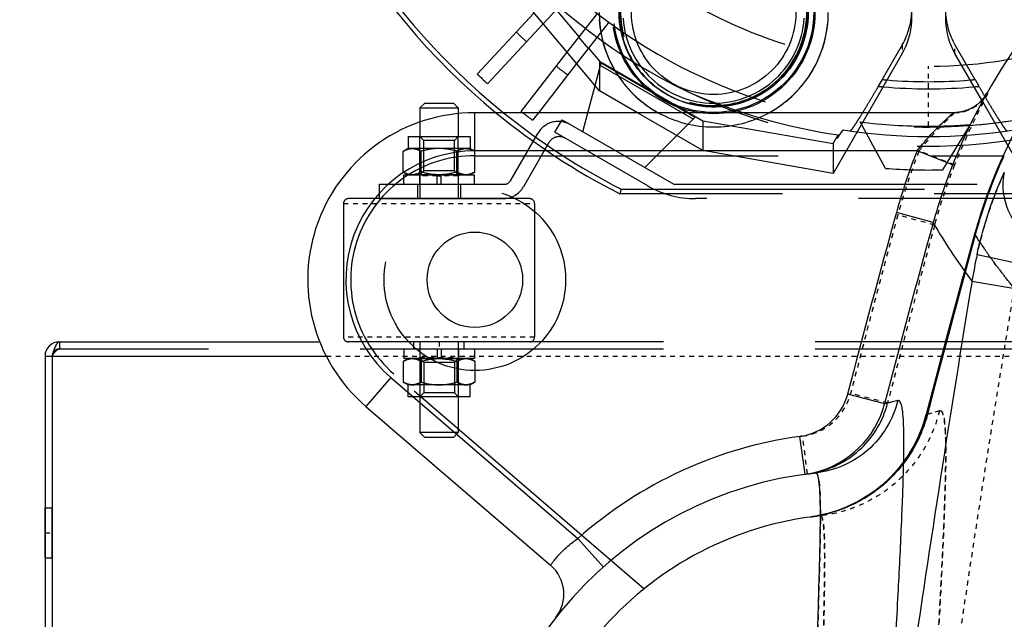
# Model space of a CAD drawing. Units: millimetres. Extents: x -509 to 8504, y -943 to 4010.
# Drawn here: x 7358 to 7564, y 3319 to 3445 of the extents above; entities that cross this region are included whole.
import ezdxf

# ---------------------------------------------------------------- set-up
doc = ezdxf.new("R2010")
doc.units = ezdxf.units.MM
doc.header["$LTSCALE"] = 10
doc.linetypes.add('DOT', pattern=[0.2, 0.1, -0.1])
doc.linetypes.add('HIDDEN', pattern=[9.525, 6.35, -3.175])
doc.layers.add('AM_5', color=3, linetype='Continuous', lineweight=25)
for name, color, linetype in [('BEZUGSACHSEN', 7, 'Continuous'), ('BOHRUNGEN', 7, 'Continuous'), ('DEFAULT_2', 8, 'HIDDEN'), ('FASEN', 7, 'Continuous'), ('RUNDUNGEN', 7, 'Continuous')]:
    doc.layers.add(name, color=color, linetype=linetype)
doc.styles.get("Standard").update_dxf_attribs({"font": 'ISOCP.SHX'})
doc.dimstyles.new('AM_DIN$0', dxfattribs={"dimscale": 10, "dimtxt": 3.5, "dimasz": 2.5, "dimexe": 1, "dimexo": 1, "dimgap": 1.5, "dimtad": 1, "dimdsep": 46, "dimtxsty": 'STANDARD', "dimcen": 0, "dimclrd": 256, "dimclre": 256, "dimclrt": 2, "dimadec": 0, "dimazin": 2, "dimtp": 0.1, "dimtm": 0.1, "dimtfac": 0.71, "dimtdec": 3, "dimtmove": 0, "dimatfit": 3, "dimfxl": 1, "dimlwd": -1, "dimlwe": -1, "dimarcsym": 0})

# ---------------------------------------------------------------- blocks, each defined once
blk = doc.blocks.new('*D30')
at = {"layer": 'AM_5'}
for p, q in [((7355.9, 3377.09), (7235.9, 3377.09)), ((7245.9, 1960.27), (7245.9, 3352.09)), ((7230.9, 2715.98), (7165.89, 2715.98)), ((7165.89, 2715.98), (7165.89, 2596.38)), ((7230.9, 2596.38), (7230.9, 2715.98)), ((7165.89, 2596.38), (7230.9, 2596.38)), ((7590.01, 1935.27), (7235.9, 1935.27))]:
    blk.add_line(p, q, dxfattribs=at)
for points in [[(7241.73, 3352.09), (7250.06, 3352.09), (7245.9, 3377.09)], [(7241.73, 1960.27), (7250.06, 1960.27), (7245.9, 1935.27)]]:
    blk.add_solid(points, dxfattribs=at)
at = {"layer": 'Defpoints', "color": 0}
for p in [(7245.9, 3377.09), (7365.9, 3377.09), (7600.01, 1935.27)]:
    blk.add_point(p, dxfattribs=at)
at = {"layer": 'AM_5', "color": 2, "insert": (7198.39, 2656.18), "char_height": 35, "attachment_point": 5, "rotation": 90}
blk.add_mtext('1442', dxfattribs=at)
blk = doc.blocks.new('ACO BioJet-P-M Links')
at = {"color": 7, "linetype": 'Continuous'}
for p, q in [((9202.85, 8033.85), (9185.06, 8055.04)), ((9177.21, 8037.36), (9189.13, 8050.2)), ((9191.07, 8047.89), (9179.43, 8035.34)), ((9186.45, 8029.5), (9196.09, 8041.91)), ((9266.23, 8041.63), (9259.08, 8029.25)), ((9282.9, 8031.89), (9277.27, 8041.63)), ((9198.06, 8039.56), (9190.05, 8029.25)), ((9206.52, 8037.35), (9206.48, 8037.4)), ((9247.02, 8037.4), (9246.99, 8037.35)), ((9200.41, 8029.25), (9201.93, 8034.94)), ((9210.81, 8029.25), (9202.85, 8033.85)), ((9165.25, 8030.25), (9165.25, 8027.3)), ((9173.25, 8030.25), (9173.25, 8029.07)), ((9086.75, 7978.25), (9088.25, 7978.25))]:
    blk.add_line(p, q, dxfattribs=at)
at = {"color": 9, "linetype": 'DOT'}
for p, q in [((9266.23, 8043.48), (9266.23, 8041.63)), ((9277.27, 8041.63), (9277.27, 8043.48)), ((9271.75, 8026.42), (9271.75, 8039)), ((9274.02, 7966.83), (9271.24, 7966.03))]:
    blk.add_line(p, q, dxfattribs=at)
at = {"color": 3, "linetype": 'Continuous'}
for p, q in [((9089.75, 7981.25), (9144.26, 7981.25)), ((9086.75, 7978.25), (9086.75, 7666.25)), ((9088.25, 7978.25), (9088.25, 7666.25))]:
    blk.add_line(p, q, dxfattribs=at)
at = {"color": 9, "linetype": 'Continuous'}
blk.add_line((9088.25, 7978.25), (9145.63, 7978.25), dxfattribs=at)
at = {"color": 7, "linetype": 'Continuous'}
blk.add_circle((9176.75, 7994.25), 10, dxfattribs=at)
for centre, radius, start, end in [((9271.75, 8139.25), 142.5, 342.2044, 230.5313), ((9271.75, 8139.25), 141.5, 341.9454, 231.027), ((9253.24, 8049.13), 15, 330, 78.3929), ((9290.26, 8049.13), 15, 101.6071, 210), ((9226.75, 8050.25), 23.99, 179.9918, 241.0649), ((9226.76, 8050.25), 24.01, 183.6206, 212.3728), ((9226.76, 8050.25), 23.99, 298.9351, 0.0082), ((9271.75, 8139.25), 139, 227.1429, 228.3796), ((9271.75, 8139.25), 103.5, 265.1791, 274.8209), ((9226.85, 8050.33), 24.13, 219.165, 220.4386), ((9226.65, 8050.33), 24.13, 319.5614, 320.835), ((9226.73, 8050.22), 23.97, 226.1463, 226.8167), ((9226.79, 8050.31), 24.07, 226.8628, 241.0426), ((9226.71, 8050.31), 24.07, 298.9574, 313.1372), ((9226.77, 8050.22), 23.97, 313.1833, 313.8537), ((9271.75, 8139.25), 139, 232.1429, 232.3135), ((9089.75, 7978.25), 1.5, 144.3599, 180)]:
    blk.add_arc(centre, radius, start, end, dxfattribs=at)
at = {"color": 9, "linetype": 'Continuous'}
blk.add_arc((9271.75, 8139.25), 105, 264.7953, 275.2047, dxfattribs=at)
at = {"color": 3, "linetype": 'Continuous'}
blk.add_arc((9089.75, 7978.25), 3, 90, 180, dxfattribs=at)
at = {"color": 9, "linetype": 'DOT'}
for points, knots in [([(9281.38, 8003.83), (9281.38, 8003.82), (9281.45, 8003.76), (9281.5, 8003.62), (9281.66, 8003.4), (9281.86, 8003.09), (9282.12, 8002.69), (9282.59, 8001.98), (9283.34, 8000.87), (9284.45, 7999.27), (9285.87, 7997.31), (9287.63, 7994.99), (9288.94, 7993.35), (9289.66, 7992.47)], [0, 0, 0, 0, 0.003755, 0.015011, 0.03377, 0.060063, 0.093925, 0.135426, 0.241713, 0.379867, 0.551161, 0.757219, 1, 1, 1, 1]), ([(9269.45, 7870.19), (9270.56, 7877.11), (9271.86, 7890.42), (9273.18, 7909.34), (9274.01, 7923.78), (9274.55, 7934.14), (9274.86, 7940.91), (9275.11, 7946.95), (9275.27, 7952.23), (9275.36, 7956.7), (9275.35, 7960.38), (9275.26, 7962.88), (9275.09, 7964.53), (9274.94, 7965.6), (9274.55, 7966.98), (9274.02, 7966.83)], [0, 0, 0, 0, 0.216351, 0.412355, 0.58573, 0.662733, 0.73262, 0.794954, 0.849365, 0.895548, 0.933277, 0.962412, 0.973746, 0.982943, 1, 1, 1, 1]), ([(9252.74, 7874.25), (9252.82, 7874.41), (9252.94, 7874.73), (9252.95, 7875.42), (9252.69, 7876.22), (9252.35, 7877.15), (9251.93, 7878.37), (9251.48, 7879.91), (9251.06, 7881.76), (9250.72, 7883.62), (9250.38, 7886.06), (9250.08, 7889.09), (9249.85, 7892.67), (9249.72, 7896.16), (9249.65, 7899.57), (9249.6, 7903.93), (9249.61, 7909.11), (9249.68, 7915.01), (9249.77, 7920.45), (9249.88, 7926.69), (9249.99, 7933.15), (9250, 7938.67), (9249.87, 7941.69), (9249.75, 7942.92), (9249.66, 7943.6), (9249.53, 7944.14), (9249.41, 7944.56), (9249.17, 7944.85), (9249.03, 7944.83)], [0, 0, 0, 0, 0.007212, 0.014448, 0.028558, 0.042372, 0.056032, 0.083058, 0.10978, 0.136226, 0.162401, 0.213922, 0.264304, 0.313489, 0.361415, 0.408019, 0.497021, 0.580017, 0.656551, 0.726199, 0.843304, 0.928667, 0.95883, 0.970719, 0.980478, 0.98813, 0.99375, 1, 1, 1, 1])]:
    blk.add_open_spline(points, degree=3, knots=knots, dxfattribs=at)
at = {"color": 3, "linetype": 'Continuous'}
blk.add_open_spline([(9088.53, 7979.13), (9088.71, 7979.65), (9088.95, 7980.34), (9089.37, 7981.07), (9089.64, 7981.25), (9089.75, 7981.25)], degree=3, knots=[0, 0, 0, 0, 0.654244, 0.865462, 1, 1, 1, 1], dxfattribs=at)
blk.add_open_spline([(9088.25, 7978.25), (9088.34, 7978.54), (9088.44, 7978.83), (9088.53, 7979.13)], degree=3, dxfattribs=at)
at = {"layer": 'BEZUGSACHSEN', "color": 8, "linetype": 'HIDDEN'}
for p, q in [((9164, 7979.75), (9164, 7981.25)), ((9174.5, 7981.25), (9164, 7981.25)), ((9174.5, 7979.75), (9174.5, 7981.25)), ((9174.5, 7979.75), (9164, 7979.75)), ((9086.75, 7936), (9086.75, 7946.5)), ((9086.75, 7946.5), (9088.25, 7946.5)), ((9088.25, 7936), (9088.25, 7946.5)), ((9086.75, 7936), (9088.25, 7936))]:
    blk.add_line(p, q, dxfattribs=at)
at = {"layer": 'BEZUGSACHSEN', "color": 8, "linetype": 'DOT'}
for p, q in [((9169.25, 7981.25), (9169.25, 7979.75)), ((9086.75, 7941.25), (9088.25, 7941.25))]:
    blk.add_line(p, q, dxfattribs=at)
at = {"layer": 'BEZUGSACHSEN', "color": 7, "linetype": 'Continuous'}
blk.add_arc((9256.75, 7874.25), 80, 96.2471, 180, dxfattribs=at)
at = {"layer": 'BOHRUNGEN', "color": 8, "linetype": 'HIDDEN'}
for p, q in [((9166.05, 8017.05), (9166.05, 8023.45)), ((9172.45, 8017.05), (9172.45, 8023.45)), ((9166.05, 7976.95), (9166.05, 7970.55)), ((9172.45, 7976.95), (9172.45, 7970.55))]:
    blk.add_line(p, q, dxfattribs=at)
at = {"layer": 'DEFAULT_2', "color": 8, "linetype": 'HIDDEN'}
for p, q in [((9197.12, 8054.41), (9191.07, 8047.89)), ((9193.78, 8050.8), (9198.58, 8045.11)), ((9196.09, 8041.91), (9202.4, 8050.03)), ((9204.8, 8048.22), (9198.06, 8039.56)), ((9200.51, 8042.71), (9198.54, 8045.06)), ((9200.55, 8042.76), (9202.85, 8040.04)), ((9266.23, 8043.48), (9262.05, 8036.21)), ((9277.27, 8043.48), (9281.45, 8036.21)), ((9202.85, 8040.04), (9202.85, 8033.85)), ((9202.85, 8040.04), (9224.5, 8027.58)), ((9201.93, 8034.94), (9203.21, 8039.7)), ((9203.07, 8039.17), (9222.49, 8027.91)), ((9203.21, 8039.7), (9222.88, 8028.3)), ((9262.02, 8036.21), (9261.2, 8034.78)), ((9262.02, 8036.21), (9262.05, 8036.21)), ((9281.45, 8036.21), (9281.48, 8036.21)), ((9281.48, 8036.21), (9282.3, 8034.78)), ((9291.76, 8016.54), (9282.9, 8031.89)), ((9173.25, 8029.07), (9173.25, 8024.25)), ((9190.05, 8029.25), (9188.84, 8027.69)), ((9193.51, 8025.15), (9195.01, 8027.75)), ((9195.01, 8027.75), (9218.39, 8014.25)), ((9199.34, 8025.25), (9200.41, 8029.25)), ((9224.5, 8021.35), (9210.81, 8029.25)), ((9222.88, 8028.3), (9212.33, 8017.75)), ((9224.5, 8027.58), (9224.5, 8021.35)), ((9224.5, 8027.58), (9251.75, 8022.8)), ((9259.08, 8029.25), (9251.75, 8016.54)), ((9165.25, 8027.3), (9165.25, 8024.25)), ((9252.59, 8023.83), (9253.83, 8025.66)), ((9262.72, 8017.59), (9257.41, 8027.33)), ((9274.71, 8017.29), (9280.5, 8026.76)), ((9162.75, 8024.25), (9162.75, 8021.75)), ((9162.75, 8024.25), (9175.75, 8024.25)), ((9165.25, 8016.25), (9165.25, 8024.25)), ((9173.25, 8016.25), (9173.25, 8024.25)), ((9175.75, 8024.25), (9175.75, 8021.75)), ((9184.18, 8015), (9189.91, 8024.92)), ((9212.95, 8013.93), (9193.51, 8025.15)), ((9251.75, 8022.8), (9252.79, 8024.59)), ((9252.79, 8024.59), (9252.41, 8023.86)), ((9162.75, 8021.75), (9161.75, 8021.17)), ((9175.75, 8021.75), (9162.75, 8021.75)), ((9175.75, 8021.75), (9176.76, 8021.17)), ((9192.26, 8022.99), (9186.93, 8013.75)), ((9251.75, 8022.8), (9251.75, 8016.54)), ((9161.75, 8016.83), (9161.75, 8021.17)), ((9165.5, 8016.83), (9165.5, 8021.17)), ((9173, 8016.83), (9173, 8021.17)), ((9176.75, 8020.25), (9287.53, 8020.25)), ((9176.76, 8016.83), (9176.76, 8021.17)), ((9251.75, 8016.54), (9224.5, 8021.35)), ((9287.53, 8020.25), (9287.51, 8020.19)), ((9161.75, 8016.83), (9162.75, 8016.25)), ((9161.85, 8014.25), (9161.85, 8016.25)), ((9161.85, 8016.25), (9176.65, 8016.25)), ((9165.2, 8014.25), (9165.2, 8016)), ((9165.25, 8016.25), (9165.25, 8011.25)), ((9173.25, 8016.25), (9173.25, 8011.25)), ((9173.3, 8014.25), (9173.3, 8016)), ((9176.76, 8016.83), (9175.75, 8016.25)), ((9176.65, 8014.25), (9176.65, 8016.25)), ((9156.75, 8011.25), (9156.75, 8014.25)), ((9156.75, 8014.25), (9182.89, 8014.25)), ((9164.75, 8014.25), (9164.75, 8011.25)), ((9173.75, 8014.25), (9173.75, 8011.25)), ((9207.36, 8013.25), (9207.12, 8012.25)), ((9207.36, 8013.25), (9336.14, 8013.25)), ((9218.39, 8014.25), (9325.11, 8014.25)), ((9156.75, 8011.25), (9182.6, 8011.25)), ((9336.38, 8012.25), (9207.12, 8012.25)), ((9320.56, 8011.25), (9222.95, 8011.25)), ((9149.25, 8010.25), (9149.25, 7982.25)), ((9189.25, 8010.25), (9189.25, 7982.25)), ((9089.75, 7981.25), (9089.75, 7979.75)), ((9406.75, 7981.25), (9144.26, 7981.25)), ((9165.25, 7981.25), (9165.25, 7977.75)), ((9173.25, 7981.25), (9173.25, 7977.75)), ((9406.75, 7979.75), (9089.75, 7979.75)), ((9161.85, 7979.75), (9161.85, 7977.75)), ((9165.2, 7979.75), (9165.2, 7978)), ((9168.85, 7979.75), (9168.85, 7977.75)), ((9169.66, 7979.75), (9169.66, 7977.75)), ((9173.3, 7979.75), (9173.3, 7978)), ((9176.65, 7979.75), (9176.65, 7977.75)), ((9161.75, 7977.17), (9162.75, 7977.75)), ((9161.75, 7977.17), (9161.75, 7972.83)), ((9176.65, 7977.75), (9161.85, 7977.75)), ((9165.25, 7977.75), (9165.25, 7969.75)), ((9165.5, 7977.17), (9165.5, 7972.83)), ((9173, 7977.17), (9173, 7972.83)), ((9173.25, 7977.75), (9173.25, 7969.75)), ((9176.76, 7977.17), (9175.75, 7977.75)), ((9176.76, 7977.17), (9176.76, 7972.83)), ((9212.16, 7929.51), (9159.8, 7974.54)), ((9162.75, 7972.25), (9161.75, 7972.83)), ((9162.75, 7969.75), (9162.75, 7972.25)), ((9175.75, 7972.25), (9162.75, 7972.25)), ((9175.75, 7972.25), (9176.76, 7972.83)), ((9175.75, 7969.75), (9175.75, 7972.25)), ((9175.75, 7969.75), (9162.75, 7969.75)), ((9165.25, 7969.75), (9165.25, 7962.25)), ((9173.25, 7969.75), (9173.25, 7962.25)), ((9247.11, 7944.59), (9247.39, 7944.63))]:
    blk.add_line(p, q, dxfattribs=at)
at = {"layer": 'DEFAULT_2', "color": 8, "linetype": 'DOT'}
for p, q in [((9281.39, 8003.82), (9281.38, 8003.83)), ((9145.63, 7978.25), (9406.75, 7978.25)), ((9271.24, 7966.03), (9271.26, 7966.03)), ((9271.52, 7966.11), (9274.02, 7966.83))]:
    blk.add_line(p, q, dxfattribs=at)
at = {"layer": 'DEFAULT_2', "color": 8, "linetype": 'HIDDEN'}
for points in [[(9281.38, 8003.83), (9275.65, 7982.75), (9271.24, 7966.03)], [(9271.24, 7966.03), (9271.03, 7965.26), (9270.75, 7964.35), (9270.44, 7963.45), (9270.1, 7962.56), (9269.73, 7961.68), (9269.33, 7960.81), (9268.91, 7959.96), (9268.45, 7959.12), (9267.97, 7958.29), (9267.46, 7957.48), (9266.93, 7956.69), (9266.37, 7955.92), (9265.78, 7955.17), (9265.18, 7954.43), (9264.54, 7953.72), (9263.89, 7953.03), (9263.21, 7952.36), (9262.51, 7951.71), (9261.79, 7951.09), (9261.04, 7950.49), (9260.28, 7949.91), (9259.5, 7949.36), (9258.71, 7948.84), (9257.89, 7948.34), (9257.06, 7947.87), (9256.22, 7947.43), (9255.36, 7947.01), (9254.49, 7946.62), (9253.6, 7946.27), (9252.71, 7945.94), (9251.8, 7945.64), (9250.89, 7945.37), (9249.96, 7945.13), (9249.03, 7944.92), (9248.1, 7944.75), (9247.15, 7944.6)]]:
    blk.add_lwpolyline(points, dxfattribs=at)
for centre, radius in [((9226.75, 8050.25), 21.2), ((9226.75, 8050.25), 20.95), ((9226.75, 8050.25), 19.75), ((9226.75, 8050.25), 17.2), ((9176.75, 7994.25), 19)]:
    blk.add_circle(centre, radius, dxfattribs=at)
for centre, radius, start, end in [((9271.75, 8139.25), 100.25, 358.4688, 281.5313), ((9388.37, 7974.25), 111, 90, 164.544), ((9226.75, 8050.25), 19.48, 255, 195), ((9271.75, 8139.25), 113, 220.1865, 316.9563), ((9271.75, 8139.25), 117, 222.1891, 317.0605), ((9227.61, 8050.31), 20.61, 180.1525, 186.0395), ((9226.75, 8050.25), 19, 183.6805, 269.9996), ((9226.75, 8050.25), 19, 270.0004, 356.3208), ((9225.86, 8050.31), 20.64, 353.9488, 359.8432), ((9226.74, 8050.25), 24.01, 327.6272, 356.3794), ((9271.75, 8139.25), 127, 227.1429, 228.4964), ((9271.75, 8139.25), 127, 232.1429, 233.4964), ((9226.8, 8050.3), 24.07, 212.5483, 219.1671), ((9226.7, 8050.3), 24.07, 320.8329, 327.4517), ((9271.75, 8139.25), 103.5, 264.6205, 265.1791), ((9271.75, 8139.25), 103.5, 274.8209, 275.3795), ((9226.82, 8050.31), 24.09, 220.4375, 226.1418), ((9226.68, 8050.31), 24.09, 313.8582, 319.5625), ((9271.75, 8139.26), 113.01, 274.3862, 284.3101), ((9271.75, 8139.25), 142.5, 230.5313, 243.028), ((9271.75, 8139.25), 141.5, 231.027, 242.931), ((9271.75, 8139.25), 139, 232.3135, 233.3796), ((9226.75, 8050.26), 24, 241.0552, 269.993), ((9226.75, 8050.26), 24, 270.007, 298.9448), ((9194.24, 8022.42), 5, 60, 150), ((9271.75, 8139.25), 115, 261.036, 278.964), ((9271.75, 8139.25), 112.83, 262.6962, 269.9999), ((9271.75, 8139.26), 112.84, 270.0011, 274.4471), ((9194.42, 8021.74), 2.5, 60, 150), ((9176.75, 7994.25), 26, 90, 229.3055), ((9388.54, 7974.19), 111.17, 155.5245, 164.5462), ((9388.71, 7974.19), 111.17, 155.5592, 164.6451), ((9271.75, 8139.25), 122, 265.7525, 271.3904), ((9182.6, 8016.25), 5, 270, 330), ((9182.89, 8015.75), 1.5, 270, 330), ((9222.95, 8031.25), 20, 240, 270), ((11749.15, 7321.92), 2560.24, 164.55333, 165.42876), ((11768.45, 7321.05), 2578.91, 164.65219, 165.51485), ((9089.75, 7978.25), 1.5, 90, 144.3599), ((9243.19, 7973.33), 29, 281.5491, 345.4284), ((9243.46, 7973.36), 28.98, 345.2346, 345.5148), ((9256.75, 7874.25), 71, 96.2471, 180), ((9243.2, 7973.3), 28.97, 277.8474, 278.3358), ((9243.44, 7973.35), 28.99, 277.6528, 277.8563), ((9243.19, 7973.34), 29.01, 278.3363, 281.5494), ((9243.43, 7973.38), 29.02, 277.8568, 281.0875)]:
    blk.add_arc(centre, radius, start, end, dxfattribs=at)
at = {"layer": 'DEFAULT_2', "color": 8, "linetype": 'DOT'}
for centre, radius, start, end in [((9271.75, 8139.25), 105, 264.2345, 264.7953), ((9271.75, 8139.25), 105, 275.2047, 275.7655), ((13411.13, 7307.54), 4177.99, 170.56446, 171.70346)]:
    blk.add_arc(centre, radius, start, end, dxfattribs=at)
at = {"layer": 'DEFAULT_2', "color": 8, "linetype": 'HIDDEN'}
for centre, major_axis, ratio, start_param, end_param in [((9253.24, 8051.01), (0, -15.06), 0.996195, 1.047198, 1.558283), ((9290.26, 8051.01), (0, 15.06), 0.996195, -4.699875, -4.18879), ((9271.75, 8150.38), (0, 127.22), 0.996166, -3.547902, -3.291801)]:
    blk.add_ellipse(centre, major_axis=major_axis, ratio=ratio, start_param=start_param, end_param=end_param, dxfattribs=at)
for points, knots in [([(9207.12, 8048.14), (9207.37, 8045.76), (9208.78, 8041.04), (9213.26, 8035.23), (9219.52, 8031.39), (9226.75, 8030.06), (9233.97, 8031.39), (9240.24, 8035.22), (9244.72, 8041.04), (9246.13, 8045.75), (9246.39, 8048.13)], [0, 0, 0, 0, 0.125, 0.25, 0.375, 0.5, 0.625, 0.75, 0.875, 1, 1, 1, 1]), ([(9261.2, 8034.78), (9260.86, 8034.19), (9260.19, 8033.02), (9259.18, 8031.33), (9258.23, 8029.75), (9257.37, 8028.34), (9256.62, 8027.17), (9256.08, 8026.36), (9255.74, 8025.88), (9255.55, 8025.63), (9255.43, 8025.5), (9255.35, 8025.43), (9255.32, 8025.43)], [0, 0, 0, 0, 0.185479, 0.365393, 0.534015, 0.685334, 0.813153, 0.911396, 0.947674, 0.974739, 0.992163, 1, 1, 1, 1]), ([(9288.18, 8025.43), (9288.15, 8025.43), (9288.07, 8025.5), (9287.95, 8025.63), (9287.77, 8025.88), (9287.42, 8026.36), (9286.88, 8027.17), (9286.14, 8028.34), (9285.27, 8029.75), (9284.32, 8031.33), (9283.32, 8033.02), (9282.64, 8034.19), (9282.3, 8034.78)], [0, 0, 0, 0, 0.007838, 0.025261, 0.052325, 0.088604, 0.186848, 0.314669, 0.465988, 0.634608, 0.814521, 1, 1, 1, 1]), ([(9161.75, 8021.17), (9161.9, 8021.26), (9162.48, 8021.56), (9163.14, 8021.75), (9163.62, 8021.75)], [0, 0, 0, 0, 0.263017, 1, 1, 1, 1]), ([(9163.62, 8021.75), (9163.46, 8021.75), (9162.8, 8021.69), (9162.18, 8021.42), (9161.75, 8021.17)], [0, 0, 0, 0, 0.241275, 1, 1, 1, 1]), ([(9163.62, 8021.75), (9163.78, 8021.75), (9164.44, 8021.69), (9165.07, 8021.42), (9165.5, 8021.17)], [0, 0, 0, 0, 0.241275, 1, 1, 1, 1]), ([(9165.5, 8021.17), (9165.35, 8021.26), (9164.77, 8021.56), (9164.11, 8021.75), (9163.62, 8021.75)], [0, 0, 0, 0, 0.263017, 1, 1, 1, 1]), ([(9173, 8021.17), (9173.15, 8021.26), (9173.73, 8021.56), (9174.4, 8021.75), (9174.88, 8021.75)], [0, 0, 0, 0, 0.263017, 1, 1, 1, 1]), ([(9174.88, 8021.75), (9174.72, 8021.75), (9174.06, 8021.69), (9173.44, 8021.42), (9173, 8021.17)], [0, 0, 0, 0, 0.241275, 1, 1, 1, 1]), ([(9174.88, 8021.75), (9175.04, 8021.75), (9175.7, 8021.69), (9176.32, 8021.42), (9176.76, 8021.17)], [0, 0, 0, 0, 0.241275, 1, 1, 1, 1]), ([(9176.76, 8021.17), (9176.61, 8021.26), (9176.03, 8021.56), (9175.37, 8021.75), (9174.88, 8021.75)], [0, 0, 0, 0, 0.263017, 1, 1, 1, 1]), ([(9161.75, 8016.83), (9161.9, 8016.75), (9162.48, 8016.44), (9163.14, 8016.25), (9163.62, 8016.25)], [0, 0, 0, 0, 0.263017, 1, 1, 1, 1]), ([(9163.62, 8016.25), (9163.46, 8016.25), (9162.8, 8016.31), (9162.18, 8016.58), (9161.75, 8016.83)], [0, 0, 0, 0, 0.241275, 1, 1, 1, 1]), ([(9163.62, 8016.25), (9163.78, 8016.25), (9164.44, 8016.31), (9165.07, 8016.58), (9165.5, 8016.83)], [0, 0, 0, 0, 0.241275, 1, 1, 1, 1]), ([(9165.5, 8016.83), (9165.35, 8016.75), (9164.77, 8016.44), (9164.11, 8016.25), (9163.62, 8016.25)], [0, 0, 0, 0, 0.263017, 1, 1, 1, 1]), ([(9173, 8016.83), (9173.15, 8016.75), (9173.73, 8016.44), (9174.4, 8016.25), (9174.88, 8016.25)], [0, 0, 0, 0, 0.263017, 1, 1, 1, 1]), ([(9174.88, 8016.25), (9174.72, 8016.25), (9174.06, 8016.31), (9173.44, 8016.58), (9173, 8016.83)], [0, 0, 0, 0, 0.241275, 1, 1, 1, 1]), ([(9174.88, 8016.25), (9175.04, 8016.25), (9175.7, 8016.31), (9176.32, 8016.58), (9176.76, 8016.83)], [0, 0, 0, 0, 0.241275, 1, 1, 1, 1]), ([(9176.76, 8016.83), (9176.61, 8016.75), (9176.03, 8016.44), (9175.37, 8016.25), (9174.88, 8016.25)], [0, 0, 0, 0, 0.263017, 1, 1, 1, 1]), ([(9088.25, 7978.25), (9088.48, 7978.62), (9088.83, 7979.22), (9089.46, 7979.75), (9089.75, 7979.75)], [0, 0, 0, 0, 0.599119, 1, 1, 1, 1]), ([(9163.62, 7977.75), (9163.46, 7977.75), (9162.8, 7977.69), (9162.18, 7977.42), (9161.75, 7977.17)], [0, 0, 0, 0, 0.241275, 1, 1, 1, 1]), ([(9161.75, 7977.17), (9161.9, 7977.26), (9162.48, 7977.56), (9163.14, 7977.75), (9163.62, 7977.75)], [0, 0, 0, 0, 0.263017, 1, 1, 1, 1]), ([(9165.5, 7977.17), (9165.35, 7977.26), (9164.77, 7977.56), (9164.11, 7977.75), (9163.62, 7977.75)], [0, 0, 0, 0, 0.263017, 1, 1, 1, 1]), ([(9163.62, 7977.75), (9163.78, 7977.75), (9164.44, 7977.69), (9165.07, 7977.42), (9165.5, 7977.17)], [0, 0, 0, 0, 0.241275, 1, 1, 1, 1]), ([(9174.88, 7977.75), (9174.72, 7977.75), (9174.06, 7977.69), (9173.44, 7977.42), (9173, 7977.17)], [0, 0, 0, 0, 0.241275, 1, 1, 1, 1]), ([(9173, 7977.17), (9173.15, 7977.26), (9173.73, 7977.56), (9174.4, 7977.75), (9174.88, 7977.75)], [0, 0, 0, 0, 0.263017, 1, 1, 1, 1]), ([(9176.76, 7977.17), (9176.61, 7977.26), (9176.03, 7977.56), (9175.37, 7977.75), (9174.88, 7977.75)], [0, 0, 0, 0, 0.263017, 1, 1, 1, 1]), ([(9174.88, 7977.75), (9175.04, 7977.75), (9175.7, 7977.69), (9176.32, 7977.42), (9176.76, 7977.17)], [0, 0, 0, 0, 0.241275, 1, 1, 1, 1]), ([(9163.62, 7972.25), (9163.46, 7972.25), (9162.8, 7972.31), (9162.18, 7972.58), (9161.75, 7972.83)], [0, 0, 0, 0, 0.241275, 1, 1, 1, 1]), ([(9161.75, 7972.83), (9161.9, 7972.75), (9162.48, 7972.44), (9163.14, 7972.25), (9163.62, 7972.25)], [0, 0, 0, 0, 0.263017, 1, 1, 1, 1]), ([(9165.5, 7972.83), (9165.35, 7972.75), (9164.77, 7972.44), (9164.11, 7972.25), (9163.62, 7972.25)], [0, 0, 0, 0, 0.263017, 1, 1, 1, 1]), ([(9163.62, 7972.25), (9163.78, 7972.25), (9164.44, 7972.31), (9165.07, 7972.58), (9165.5, 7972.83)], [0, 0, 0, 0, 0.241275, 1, 1, 1, 1]), ([(9174.88, 7972.25), (9174.72, 7972.25), (9174.06, 7972.31), (9173.44, 7972.58), (9173, 7972.83)], [0, 0, 0, 0, 0.241275, 1, 1, 1, 1]), ([(9173, 7972.83), (9173.15, 7972.75), (9173.73, 7972.44), (9174.4, 7972.25), (9174.88, 7972.25)], [0, 0, 0, 0, 0.263017, 1, 1, 1, 1]), ([(9176.76, 7972.83), (9176.61, 7972.75), (9176.03, 7972.44), (9175.37, 7972.25), (9174.88, 7972.25)], [0, 0, 0, 0, 0.263017, 1, 1, 1, 1]), ([(9174.88, 7972.25), (9175.04, 7972.25), (9175.7, 7972.31), (9176.32, 7972.58), (9176.76, 7972.83)], [0, 0, 0, 0, 0.241275, 1, 1, 1, 1]), ([(9271.48, 7965.97), (9270.79, 7963.36), (9268.67, 7958.31), (9263.53, 7951.93), (9256.84, 7947.21), (9251.66, 7945.42), (9249.01, 7944.9)], [0, 0, 0, 0, 0.25, 0.5, 0.75, 1, 1, 1, 1])]:
    blk.add_open_spline(points, degree=3, knots=knots, dxfattribs=at)
for points in [[(9169.25, 8021.75), (9167.99, 8021.75), (9166.71, 8021.52), (9165.5, 8021.17)], [(9173, 8021.17), (9171.79, 8021.52), (9170.52, 8021.75), (9169.25, 8021.75)], [(9169.25, 8016.25), (9167.99, 8016.25), (9166.71, 8016.48), (9165.5, 8016.83)], [(9173, 8016.83), (9171.79, 8016.48), (9170.52, 8016.25), (9169.25, 8016.25)], [(9165.5, 7977.17), (9166.71, 7977.52), (9167.99, 7977.75), (9169.25, 7977.75)], [(9169.25, 7977.75), (9170.52, 7977.75), (9171.79, 7977.52), (9173, 7977.17)], [(9165.5, 7972.83), (9166.71, 7972.48), (9167.99, 7972.25), (9169.25, 7972.25)], [(9169.25, 7972.25), (9170.52, 7972.25), (9171.79, 7972.48), (9173, 7972.83)]]:
    blk.add_open_spline(points, degree=3, dxfattribs=at)
at = {"layer": 'DEFAULT_2', "color": 8, "linetype": 'DOT'}
for points, knots in [([(9289.66, 7992.47), (9288.48, 7993.91), (9285.63, 7997.53), (9283, 8001.32), (9281.51, 8003.63)], [0, 0, 0, 0, 0.40416, 1, 1, 1, 1]), ([(9274.02, 7966.83), (9273.33, 7963.97), (9271.05, 7958.42), (9265.3, 7951.54), (9257.74, 7946.7), (9251.95, 7945.15), (9249.03, 7944.83)], [0, 0, 0, 0, 0.250145, 0.500185, 0.750124, 1, 1, 1, 1]), ([(9274.02, 7966.83), (9274.09, 7966.86), (9274.27, 7966.86), (9274.49, 7966.68), (9274.67, 7966.38), (9274.82, 7965.94), (9274.96, 7965.37), (9275.12, 7964.34), (9275.26, 7962.69), (9275.34, 7960.31), (9275.36, 7957.37), (9275.31, 7953.9), (9275.2, 7949.89), (9275.04, 7945.38), (9274.75, 7938.38), (9274.27, 7928.51), (9273.54, 7915.41), (9272.94, 7906.14), (9272.6, 7901.25)], [0, 0, 0, 0, 0.003498, 0.00731, 0.012429, 0.019304, 0.028115, 0.038944, 0.066783, 0.102937, 0.147372, 0.199981, 0.260602, 0.329022, 0.404985, 0.578294, 0.777683, 1, 1, 1, 1]), ([(9249.03, 7944.83), (9249.13, 7944.84), (9249.31, 7944.7), (9249.43, 7944.44), (9249.59, 7943.97), (9249.73, 7943.15), (9249.85, 7941.89), (9249.93, 7940.27), (9250, 7937.41), (9249.98, 7933), (9249.89, 7926.73), (9249.75, 7919.23), (9249.62, 7910.6), (9249.6, 7904.48), (9249.63, 7901.25)], [0, 0, 0, 0, 0.007212, 0.012829, 0.020265, 0.041016, 0.069855, 0.106816, 0.15182, 0.265391, 0.409086, 0.580981, 0.778806, 1, 1, 1, 1])]:
    blk.add_open_spline(points, degree=3, knots=knots, dxfattribs=at)
at = {"layer": 'FASEN', "color": 7, "linetype": 'Continuous'}
for p, q in [((9166.25, 8031.25), (9165.25, 8030.25)), ((9165.25, 8030.25), (9173.25, 8030.25)), ((9166.25, 8031.25), (9172.25, 8031.25)), ((9172.25, 8031.25), (9173.25, 8030.25))]:
    blk.add_line(p, q, dxfattribs=at)
at = {"layer": 'FASEN', "color": 8, "linetype": 'HIDDEN'}
for p, q in [((9166.05, 8023.45), (9165.25, 8024.25)), ((9165.25, 8024.25), (9173.25, 8024.25)), ((9172.45, 8023.45), (9173.25, 8024.25)), ((9172.45, 8023.45), (9166.05, 8023.45)), ((9166.05, 8017.05), (9165.25, 8016.25)), ((9173.25, 8016.25), (9165.25, 8016.25)), ((9172.45, 8017.05), (9166.05, 8017.05)), ((9172.45, 8017.05), (9173.25, 8016.25)), ((9166.05, 7976.95), (9165.25, 7977.75)), ((9165.25, 7977.75), (9173.25, 7977.75)), ((9172.45, 7976.95), (9166.05, 7976.95)), ((9172.45, 7976.95), (9173.25, 7977.75)), ((9166.05, 7970.55), (9165.25, 7969.75)), ((9172.45, 7970.55), (9166.05, 7970.55)), ((9172.45, 7970.55), (9173.25, 7969.75)), ((9173.25, 7969.75), (9165.25, 7969.75)), ((9166.25, 7961.25), (9165.25, 7962.25)), ((9173.25, 7962.25), (9165.25, 7962.25)), ((9172.25, 7961.25), (9173.25, 7962.25)), ((9172.25, 7961.25), (9166.25, 7961.25))]:
    blk.add_line(p, q, dxfattribs=at)
blk.add_circle((9226.75, 8050.25), 19.8, dxfattribs=at)
at = {"layer": 'RUNDUNGEN', "color": 8, "linetype": 'HIDDEN'}
for p, q in [((9283.2, 8032.05), (9283.4, 8032.41)), ((9283.21, 8032.05), (9283.23, 8032.1)), ((9283.4, 8032.41), (9283.58, 8032.72)), ((9283.58, 8032.72), (9283.7, 8032.94)), ((9283.7, 8032.94), (9283.77, 8033.06)), ((9283.77, 8033.06), (9283.79, 8033.1)), ((9283.78, 8033.08), (9283.89, 8033.27)), ((9283.8, 8033.11), (9283.78, 8033.08)), ((9283.79, 8033.1), (9283.8, 8033.11)), ((9276.96, 8029.25), (9277.14, 8029.25)), ((9164.96, 8016.25), (9173.49, 8016.25)), ((9168.85, 8014.25), (9168.85, 8016.25)), ((9169.66, 8014.25), (9169.66, 8016.25)), ((9188.25, 8011.25), (9150.25, 8011.25)), ((9188.02, 7981.25), (9150.49, 7981.25)), ((9164.96, 7977.75), (9173.49, 7977.75)), ((9245.92, 7953.51), (9246.13, 7953.54))]:
    blk.add_line(p, q, dxfattribs=at)
at = {"layer": 'RUNDUNGEN', "color": 7, "linetype": 'Continuous'}
for p, q in [((9283.76, 8033.05), (9283.74, 8033.01)), ((9276.96, 8029.25), (9176.75, 8029.25)), ((9277.11, 8029.25), (9276.96, 8029.25)), ((9153.93, 7967.71), (9192.6, 7934.46)), ((9245.9, 7953.51), (9245.92, 7953.51))]:
    blk.add_line(p, q, dxfattribs=at)
at = {"layer": 'RUNDUNGEN', "color": 9, "linetype": 'DOT'}
for p, q in [((9283.92, 8033.31), (9284.11, 8033.31)), ((9269.32, 8021.25), (9269.75, 8021.25)), ((9277.19, 8018.31), (9269.75, 8021.25)), ((9168.85, 8016), (9169.66, 8016)), ((9273.01, 8005.71), (9265.29, 8007.81)), ((9263.18, 7968.45), (9255.43, 7970.44)), ((9263.18, 7968.45), (9265.28, 7968.95)), ((9246.39, 7953.58), (9245.35, 7961.51))]:
    blk.add_line(p, q, dxfattribs=at)
at = {"layer": 'RUNDUNGEN', "color": 9, "linetype": 'Continuous'}
for p, q in [((9176.75, 8021.25), (9176.75, 8029.25)), ((9269.32, 8021.25), (9176.75, 8021.25)), ((9276.76, 8018.31), (9269.32, 8021.25)), ((9272.71, 8006.22), (9265, 8008.35)), ((9281.9, 7999.54), (9301.36, 7995.32)), ((9280.83, 7993.95), (9300.46, 7990.66)), ((9159.15, 7973.78), (9153.93, 7967.71)), ((9159.15, 7973.78), (9198.34, 7940.07)), ((9262.55, 7968.3), (9254.8, 7970.31)), ((9265.28, 7968.95), (9262.55, 7968.3)), ((9245.9, 7953.51), (9244.82, 7961.44)), ((9249.09, 7944.81), (9249.09, 7944.83)), ((9203.65, 7934.09), (9198.34, 7940.07))]:
    blk.add_line(p, q, dxfattribs=at)
at = {"layer": 'RUNDUNGEN', "color": 8, "linetype": 'DOT'}
for p, q in [((9164.96, 8016.25), (9164.95, 8016.25)), ((9168.85, 8016), (9165.2, 8016)), ((9173.3, 8016), (9169.66, 8016)), ((9173.55, 8016.25), (9173.49, 8016.25)), ((9149.25, 8010.25), (9189.25, 8010.25)), ((9189.25, 7982.25), (9149.25, 7982.25)), ((9150.49, 7981.25), (9150.25, 7981.25)), ((9188.25, 7981.25), (9188.02, 7981.25)), ((9164.95, 7977.75), (9164.96, 7977.75)), ((9165.2, 7978), (9173.3, 7978)), ((9173.49, 7977.75), (9173.55, 7977.75))]:
    blk.add_line(p, q, dxfattribs=at)
at = {"layer": 'RUNDUNGEN', "color": 7, "linetype": 'Continuous'}
for points in [[(9283.02, 8032.03), (9282.96, 8031.96), (9282.89, 8031.89), (9282.83, 8031.82), (9282.76, 8031.75), (9282.7, 8031.68), (9282.63, 8031.61), (9282.56, 8031.54), (9282.49, 8031.47), (9282.42, 8031.4), (9282.34, 8031.33), (9282.27, 8031.27), (9282.19, 8031.2), (9282.11, 8031.13), (9282.03, 8031.07), (9281.95, 8031), (9281.86, 8030.93), (9281.78, 8030.87), (9281.69, 8030.8), (9281.61, 8030.74), (9281.52, 8030.68), (9281.43, 8030.62), (9281.33, 8030.56), (9281.24, 8030.49), (9281.15, 8030.44), (9281.05, 8030.38), (9280.95, 8030.32), (9280.85, 8030.26), (9280.75, 8030.21), (9280.65, 8030.15), (9280.54, 8030.1), (9280.44, 8030.05), (9280.33, 8030), (9280.22, 8029.95), (9280.11, 8029.9), (9280, 8029.85), (9279.88, 8029.81), (9279.77, 8029.76), (9279.65, 8029.72), (9279.53, 8029.68), (9279.41, 8029.64), (9279.29, 8029.6), (9279.16, 8029.56), (9279.04, 8029.53), (9278.91, 8029.49), (9278.78, 8029.46), (9278.65, 8029.43), (9278.52, 8029.41), (9278.38, 8029.38), (9278.25, 8029.36), (9278.11, 8029.34), (9277.97, 8029.32), (9277.83, 8029.3), (9277.69, 8029.29), (9277.55, 8029.27), (9277.4, 8029.26), (9277.26, 8029.26), (9277.11, 8029.25)], [(9283.19, 8032.23), (9283.13, 8032.17), (9283.08, 8032.1), (9283.02, 8032.03)], [(9283.74, 8033.01), (9283.71, 8032.96), (9283.69, 8032.93), (9283.67, 8032.9), (9283.64, 8032.86), (9283.62, 8032.82), (9283.59, 8032.77), (9283.55, 8032.72), (9283.52, 8032.67), (9283.48, 8032.62), (9283.43, 8032.56), (9283.39, 8032.5), (9283.34, 8032.43), (9283.29, 8032.37), (9283.24, 8032.3), (9283.19, 8032.23)], [(9283.78, 8033.08), (9283.77, 8033.06), (9283.76, 8033.05)]]:
    blk.add_lwpolyline(points, dxfattribs=at)
for centre, radius, start, end in [((9388.37, 7974.25), 120, 90, 151.612), ((9389.47, 7973.85), 121.16, 151.6909, 158.4684), ((9176.75, 7994.25), 35, 90, 229.3055), ((9243.19, 7973.33), 20, 283.762, 345.4271), ((9256.75, 7874.25), 80, 96.2471, 180), ((9243.19, 7973.32), 19.99, 277.8532, 278.4581), ((9243.19, 7973.34), 20.01, 278.4593, 283.7605), ((9187.38, 7928.4), 8, 322.027, 49.3055)]:
    blk.add_arc(centre, radius, start, end, dxfattribs=at)
at = {"layer": 'RUNDUNGEN', "color": 9, "linetype": 'DOT'}
for centre, radius, start, end in [((9276.96, 8037.25), 8, 270.0001, 330.5157), ((9277.14, 8037.25), 8, 270.0009, 330.5186), ((9388.89, 7974.22), 128.08, 158.4568, 164.7971), ((9388.88, 7974.22), 120.08, 158.4564, 164.7968), ((11800.97, 7318.87), 2627.61, 164.79973, 165.64252), ((11802.16, 7318.47), 2620.86, 164.79823, 165.64062), ((9243.8, 7973.41), 12, 277.4367, 345.6358), ((9256.75, 7874.25), 88, 97.4416, 97.7944)]:
    blk.add_arc(centre, radius, start, end, dxfattribs=at)
at = {"layer": 'RUNDUNGEN', "color": 8, "linetype": 'HIDDEN'}
for centre, radius, start, end in [((9374.71, 7981.64), 104.47, 151.1455, 151.6138), ((9364.99, 7986.98), 93.38, 150.9819, 151.1101), ((9350.09, 7995.26), 76.33, 150.4341, 150.9921), ((9316.8, 8014.12), 38.07, 150.1274, 150.3975), ((9164.95, 8016), 0.251, 0, 90), ((9173.55, 8016), 0.251, 90, 180), ((9150.25, 8010.25), 1, 90, 180), ((9188.25, 8010.25), 1, 0, 90), ((9150.25, 7982.25), 1, 180, 270), ((9188.25, 7982.25), 1, 270, 0), ((9164.95, 7978), 0.251, 270, 0), ((9173.55, 7978), 0.251, 180, 270), ((9243.8, 7973.41), 20, 282.2017, 345.647), ((9243.8, 7973.42), 20.01, 277.4426, 282.2016)]:
    blk.add_arc(centre, radius, start, end, dxfattribs=at)
at = {"layer": 'RUNDUNGEN', "color": 9, "linetype": 'Continuous'}
for centre, radius, start, end in [((9176.75, 7994.25), 27, 90, 229.3055), ((9388.47, 7974.22), 128.09, 158.4598, 164.549), ((9388.46, 7974.22), 120.08, 158.4598, 164.549), ((11748.85, 7321.91), 2576.96, 164.55134, 165.42699), ((11748.88, 7321.9), 2568.99, 164.55129, 165.42693), ((9398.86, 7974.24), 119.67, 167.7971, 170.5228), ((13338.91, 7322.79), 4113.2, 170.60892, 171.76828), ((9243.19, 7973.33), 12, 277.7943, 345.4266), ((9256.75, 7874.25), 88, 97.7944, 131.5853)]:
    blk.add_arc(centre, radius, start, end, dxfattribs=at)
at = {"layer": 'RUNDUNGEN', "color": 9, "linetype": 'DOT'}
for points, knots in [([(9284.11, 8033.31), (9284.11, 8033.31), (9284.1, 8033.27), (9284.08, 8033.23), (9284.04, 8033.13), (9283.94, 8032.94), (9283.77, 8032.6), (9283.51, 8032.1), (9283.19, 8031.46), (9282.8, 8030.7), (9282.35, 8029.82), (9281.67, 8028.45), (9280.74, 8026.52), (9279.57, 8023.98), (9278.36, 8021.21), (9277.58, 8019.29), (9277.19, 8018.31)], [0, 0, 0, 0, 0.00113, 0.004753, 0.010929, 0.019643, 0.044533, 0.079023, 0.122577, 0.174568, 0.23431, 0.301091, 0.452856, 0.624005, 0.808525, 1, 1, 1, 1]), ([(9277.14, 8029.25), (9277.16, 8029.25), (9277.02, 8029.12), (9276.95, 8029.03), (9276.65, 8028.75), (9276.33, 8028.43), (9275.92, 8028.03), (9275.28, 8027.4), (9274.39, 8026.51), (9273.26, 8025.34), (9272.09, 8024.05), (9270.91, 8022.69), (9270.14, 8021.74), (9269.75, 8021.25)], [0, 0, 0, 0, 0.006003, 0.026219, 0.059277, 0.103206, 0.156, 0.215908, 0.351677, 0.502419, 0.663033, 0.82992, 1, 1, 1, 1]), ([(9287.6, 8016.73), (9286.39, 8014.15), (9284.18, 8008.5), (9282.57, 8002.66), (9281.9, 7999.54)], [0, 0, 0, 0, 0.471965, 1, 1, 1, 1]), ([(9248.05, 7953.78), (9248.12, 7953.78), (9248.3, 7953.72), (9248.48, 7953.43), (9248.63, 7953), (9248.82, 7952.09), (9248.98, 7950.51), (9249.07, 7948.1), (9249.1, 7945.03), (9249.05, 7939.64), (9248.89, 7933.42), (9248.69, 7926.42), (9248.52, 7920.33), (9248.36, 7913.73), (9248.21, 7906.65), (9248.15, 7900.47), (9248.19, 7895.32), (9248.27, 7891.3), (9248.46, 7887.19), (9248.75, 7883.72), (9249.08, 7880.89), (9249.35, 7878.72), (9249.57, 7876.49), (9249.38, 7874.98), (9249.17, 7874.25)], [0, 0, 0, 0, 0.002792, 0.006621, 0.012246, 0.019899, 0.041546, 0.071721, 0.110311, 0.157105, 0.274155, 0.343722, 0.420126, 0.502936, 0.591696, 0.685944, 0.734987, 0.785247, 0.8367, 0.889381, 0.916247, 0.943574, 0.971549, 1, 1, 1, 1])]:
    blk.add_open_spline(points, degree=3, knots=knots, dxfattribs=at)
at = {"layer": 'RUNDUNGEN', "color": 8, "linetype": 'HIDDEN'}
blk.add_open_spline([(9283.89, 8033.27), (9283.9, 8033.28), (9283.91, 8033.29), (9283.92, 8033.31), (9283.92, 8033.31)], degree=3, knots=[0, 0, 0, 0, 0.740088, 1, 1, 1, 1], dxfattribs=at)
at = {"layer": 'RUNDUNGEN', "color": 9, "linetype": 'Continuous'}
for points, knots in [([(9269.32, 8021.25), (9270.08, 8022.22), (9271.26, 8023.61), (9272.87, 8025.35), (9274.02, 8026.52), (9274.94, 8027.41), (9275.6, 8028.04), (9276.03, 8028.43), (9276.39, 8028.76), (9276.65, 8028.98), (9276.8, 8029.13), (9276.89, 8029.18), (9276.93, 8029.25), (9276.96, 8029.25)], [0, 0, 0, 0, 0.333892, 0.493132, 0.6428, 0.778079, 0.838095, 0.891322, 0.936078, 0.97039, 0.982989, 0.992236, 1, 1, 1, 1]), ([(9281.9, 7999.54), (9282.57, 8002.66), (9284.18, 8008.5), (9286.39, 8014.15), (9287.6, 8016.73)], [0, 0, 0, 0, 0.528035, 1, 1, 1, 1]), ([(9287.6, 8016.73), (9287.12, 8014.95), (9287.25, 8010.79), (9290.23, 8005), (9295.33, 7999.96), (9299.7, 7997.5), (9302.06, 7996.54)], [0, 0, 0, 0, 0.206559, 0.444745, 0.714394, 1, 1, 1, 1]), ([(9272.71, 8006.22), (9272.89, 8005.91), (9275.35, 8001.67), (9278.1, 7997.58), (9280.83, 7993.95)], [0, 0, 0, 0, 0.072313, 1, 1, 1, 1]), ([(9265.28, 7968.95), (9264.81, 7966.98), (9263.23, 7963.15), (9259.27, 7958.4), (9254.06, 7955.07), (9250.06, 7954), (9248.05, 7953.78)], [0, 0, 0, 0, 0.250145, 0.500185, 0.750124, 1, 1, 1, 1]), ([(9260.7, 7871.45), (9261.81, 7878.41), (9263.09, 7891.8), (9264.39, 7910.83), (9265.36, 7927.61), (9265.97, 7940.07), (9266.32, 7948.68), (9266.5, 7954.01), (9266.59, 7958.56), (9266.59, 7961.83), (9266.52, 7964.04), (9266.45, 7965.38), (9266.34, 7966.51), (9266.21, 7967.42), (9266.05, 7968.12), (9265.85, 7968.61), (9265.61, 7968.93), (9265.37, 7968.97), (9265.28, 7968.95)], [0, 0, 0, 0, 0.21553, 0.410475, 0.582983, 0.729415, 0.791709, 0.8462, 0.892573, 0.930577, 0.946385, 0.960045, 0.971556, 0.98093, 0.988208, 0.993499, 0.997116, 1, 1, 1, 1]), ([(9249.09, 7944.83), (9249.09, 7946.14), (9249.08, 7947.96), (9248.98, 7950.22), (9248.89, 7951.48), (9248.74, 7952.49), (9248.6, 7953.22), (9248.28, 7953.8), (9248.05, 7953.78)], [0, 0, 0, 0, 0.427817, 0.596803, 0.73542, 0.84364, 0.921958, 1, 1, 1, 1]), ([(9249.17, 7874.25), (9249.71, 7876.19), (9249.12, 7880.25), (9248.52, 7885.98), (9248.25, 7891.59), (9248.16, 7897.01), (9248.17, 7902.25), (9248.25, 7908.84), (9248.42, 7916.54), (9248.66, 7925.07), (9248.91, 7934.39), (9249.08, 7940.86), (9249.09, 7944.81)], [0, 0, 0, 0, 0.085599, 0.167614, 0.246937, 0.32376, 0.398, 0.469514, 0.603718, 0.725063, 0.832296, 1, 1, 1, 1]), ([(9192.6, 7934.46), (9192.59, 7934.47), (9192.65, 7934.51), (9192.69, 7934.61), (9192.82, 7934.77), (9192.97, 7934.98), (9193.18, 7935.25), (9193.54, 7935.71), (9194.11, 7936.38), (9194.93, 7937.27), (9195.93, 7938.22), (9197.08, 7939.17), (9197.91, 7939.78), (9198.34, 7940.07)], [0, 0, 0, 0, 0.004846, 0.019332, 0.043299, 0.076494, 0.118576, 0.169127, 0.293608, 0.445229, 0.618155, 0.805529, 1, 1, 1, 1])]:
    blk.add_open_spline(points, degree=3, knots=knots, dxfattribs=at)

msp = doc.modelspace()

# ---------------------------------------------------------------- block references
msp.add_blockref('ACO BioJet-P-M Links', (-1723.472, -4603.984))

# ---------------------------------------------------------------- dimensions: what is measured, and where the dimension line sits
at = {"layer": 'AM_5'}
dim = msp.add_linear_dim(base=(7245.896, 3377.087), p1=(7600.008, 1935.267), p2=(7365.896, 3377.087), angle=90, dimstyle='AM_DIN$0', override={"dimgap": -1.5, "dimdec": 0}, dxfattribs=at)
dim.commit()
dim.dimension.update_dxf_attribs({"geometry": '*D30', "text_midpoint": (7198.393, 2656.177)})

doc.saveas('drawing.dxf')
